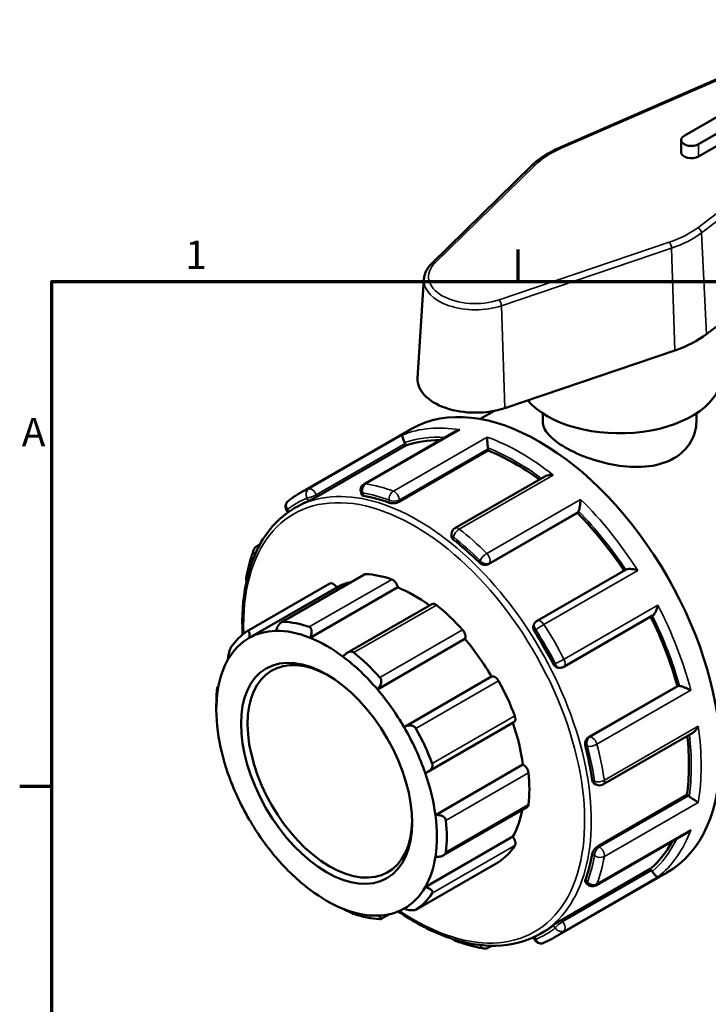
# Model space of a CAD drawing. Units: millimetres. Extents: x 0 to 900, y -243 to 607.
# Drawn here: x 17 to 91, y 496 to 602 of the extents above; entities that cross this region are included whole.
import ezdxf

# ---------------------------------------------------------------- set-up
doc = ezdxf.new("R2010")
doc.units = ezdxf.units.MM
for name, color, linetype, lineweight in [('Border (ANSI)', 7, 'Continuous', 70), ('Visible (ANSI)', 7, 'Continuous', 50), ('Visible Narrow (ANSI)', 7, 'Continuous', 35)]:
    doc.layers.add(name, color=color, linetype=linetype, lineweight=lineweight)
doc.styles.add('Note Text (ANSI)', font='tahoma.ttf')

# ---------------------------------------------------------------- blocks, each defined once
blk = doc.blocks.new('Borders Default Border')
at = {"layer": 'Border (ANSI)'}
for p, q in [((70.08, 574), (70.08, 577.45)), ((20, 519.75), (16.55, 519.75))]:
    blk.add_line(p, q, dxfattribs=at)
at = {"layer": 'Border (ANSI)', "flags": 128}
blk.add_lwpolyline([(20, 20), (20, 574), (821, 574), (821, 20), (20, 20)], dxfattribs=at)
at = {"layer": 'Border (ANSI)', "char_height": 3.05, "attachment_point": 7, "style": 'Note Text (ANSI)'}
for s, insert in [('1', (34.35, 574.4)), ('A', (16.78, 555.35))]:
    blk.add_mtext(s, dxfattribs=dict(at, insert=insert))

msp = doc.modelspace()

# ---------------------------------------------------------------- linework, layer by layer
at = {"layer": 'Visible (ANSI)'}
for p, q in [((106.105, 602.126), (74.431, 588.323)), ((108.559, 601.541), (87.912, 589.651)), ((89.467, 588.755), (110.115, 600.645)), ((110.115, 599.321), (89.467, 587.431)), ((87.589, 587.879), (87.589, 589.203)), ((71.559, 586.461), (60.814, 575.938)), ((90.318, 568.335), (114.287, 586.575)), ((59.975, 574.253), (59.293, 563.618)), ((68.643, 560.404), (86.916, 566.592)), ((66.009, 559.231), (67.535, 560.109)), ((72.732, 559.834), (72.732, 558.957)), ((89.232, 559.834), (89.232, 558.957)), ((46.505, 551.173), (58.632, 558.156)), ((63.392, 557.916), (53.54, 552.243)), ((48.483, 550.881), (58.029, 556.378)), ((58.029, 556.378), (57.949, 556.585)), ((57.312, 550.34), (66.857, 555.837)), ((66.857, 555.837), (66.857, 556.022)), ((72.944, 553.063), (63.301, 547.51)), ((53.215, 551.321), (53.313, 551.069)), ((45.261, 549.357), (45.38, 549.21)), ((46.099, 549.67), (46.524, 549.914)), ((66.921, 543.636), (76.467, 549.133)), ((76.467, 549.133), (76.547, 549.247)), ((62.926, 546.86), (62.926, 546.646)), ((42.024, 545.559), (42.349, 545.746)), ((81.687, 543.045), (72.139, 537.547)), ((53.568, 542.531), (44.663, 537.403)), ((40.988, 536.441), (49.863, 541.552)), ((41.202, 535.714), (50.606, 541.129)), ((47.748, 535.731), (57.152, 541.147)), ((60.836, 539.355), (51.736, 534.114)), ((74.986, 532.612), (84.534, 538.111)), ((71.899, 537.327), (71.816, 537.21)), ((54.969, 530.188), (64.374, 535.604)), ((74.537, 532.502), (74.68, 532.515)), ((57.83, 526.138), (67.234, 531.554)), ((37.803, 530.47), (37.898, 530.525)), ((77.655, 525.045), (87.201, 530.542)), ((87.339, 530.555), (87.201, 530.542)), ((37.672, 527.993), (37.672, 528.604)), ((60.389, 521.325), (69.639, 526.652)), ((79.201, 519.967), (88.843, 525.52)), ((61.2, 516.684), (70.605, 522.1)), ((78.267, 520.074), (78.452, 519.967)), ((78.667, 513.351), (88.213, 518.849)), ((88.373, 518.756), (88.213, 518.849)), ((62.07, 512.36), (71.054, 517.533)), ((60.108, 508.945), (69.512, 514.361)), ((78.433, 509.124), (88.283, 514.796)), ((59.103, 506.514), (67.978, 511.625)), ((74.738, 505.406), (84.284, 510.904)), ((84.423, 510.731), (84.284, 510.904)), ((73.952, 503.511), (86.079, 510.494)), ((77.305, 509.515), (77.474, 509.304)), ((56.259, 506.032), (55.367, 505.518)), ((71.743, 503.548), (71.814, 503.367)), ((72.448, 503.914), (72.872, 504.158)), ((67.259, 502.638), (66.916, 502.441))]:
    msp.add_line(p, q, dxfattribs=at)
for centre, start, end in [((53.915, 551.593), 119.93599, 201.19789), ((45.845, 549.827), 127.87712, 218.80817), ((63.676, 546.86), 119.93599, 180), ((42.398, 544.909), 119.93599, 159.60186), ((41.63, 542.037), 169.98411, 197.18485), ((72.513, 536.897), 119.93599, 144.97291), ((74.611, 533.262), 275.23725, 299.93599), ((78.827, 520.617), 240.06401, 299.93599), ((78.059, 509.774), 218.80817, 299.93599), ((63.676, 503.853), 222.21992, 250.12172), ((66.542, 503.091), 260.55006, 299.93599), ((72.513, 503.638), 201.19789, 292.37353)]:
    msp.add_arc(centre, 0.75, start, end, dxfattribs=at)
for centre, major_axis, ratio, start_param, end_param in [((88.689, 589.203), (-1.1, 0), 0.5758617, 5.4977871, 8.6393798), ((88.689, 587.879), (-1.1, 0), 0.5758617, 0, 2.3561945), ((80.982, 572.404), (11.708, 0), 0.5758617, 5.2439277, 5.635378), ((80.982, 564.024), (11, 0), 0.5758617, 3.5970027, 6.2831853), ((65.496, 563.486), (-6.208, 0), 0.5758617, 6.2462621, 8.3855204), ((72.355, 534.325), (-13.723, 23.831), 0.5780931, 3.1415927, 6.2831853), ((57.49, 556.542), (-0.374, 0.65), 0.5780931, 4.4525233, 4.6217713), ((69.774, 532.839), (-13.174, 22.878), 0.5780931, 5.9463308, 6.1802125), ((66.327, 556.327), (-0.374, 0.65), 0.5780931, 3.9289245, 4.0981725), ((69.774, 532.839), (-13.174, 22.878), 0.5780931, 5.360814, 5.6566137), ((59.698, 527.036), (-13.174, 22.878), 0.5780931, 6.2090446, 6.2831853), ((59.698, 527.036), (13.174, -22.878), 0.5780931, 2.5438532, 2.696002), ((69.774, 532.839), (-13.174, 22.878), 0.5780931, 4.822465, 5.1330149), ((76.088, 549.818), (0.374, -0.65), 0.5780931, 0.2637331, 0.4329811), ((59.698, 527.036), (13.174, -22.878), 0.5780931, 2.0202544, 2.1724032), ((50.237, 540.902), (-0.374, 0.65), 0.5780931, 4.7294465, 6.2831853), ((58.92, 526.588), (-8.359, 14.515), 0.5780931, 6.1054024, 6.2778529), ((53.943, 541.881), (-0.374, 0.65), 0.5780931, 5.933446, 6.2831853), ((58.92, 526.588), (-8.733, 15.165), 0.5780931, 5.6943142, 5.933446), ((56.63, 541.343), (0.374, -0.65), 0.5780931, 0.9595353, 2.5527216), ((58.92, 526.588), (8.359, -14.515), 0.5780931, 2.2185675, 2.5079417), ((61.21, 538.705), (-0.374, 0.65), 0.5780931, 5.3051275, 6.2831853), ((58.92, 526.588), (8.733, -15.165), 0.5780931, 1.924403, 2.1635348), ((50.046, 521.478), (-8.733, 15.165), 0.5780931, 5.6943142, 5.933446), ((69.774, 532.839), (-13.174, 22.878), 0.5780931, 4.2956304, 4.6062425), ((50.046, 521.478), (-8.733, 15.165), 0.5780931, 0.0394474, 0.2785792), ((49.516, 521.173), (-8.359, 14.515), 0.5780931, 5.9782259, 6.2778529), ((49.516, 521.173), (-8.359, 14.515), 0.5780931, 5.6495344, 5.9782259), ((63.898, 536.148), (0.374, -0.65), 0.5780931, 0.3312168, 1.924403), ((59.698, 527.036), (13.174, -22.878), 0.5780931, 1.4966556, 1.6488044), ((49.516, 521.173), (-8.359, 14.515), 0.5780931, 6.2778529, 6.6065444), ((49.516, 521.173), (8.359, -14.515), 0.5780931, 2.2083147, 2.5079417), ((58.92, 526.588), (8.359, -14.515), 0.5780931, 1.5799962, 1.8796232), ((49.869, 521.376), (6.238, -10.832), 0.5780931, 2.3739895, 7.0507885), ((49.516, 521.173), (-8.359, 14.515), 0.5780931, 0.3233591, 0.6229861), ((49.516, 521.173), (8.359, -14.515), 0.5780931, 1.8796232, 2.2083147), ((50.046, 521.478), (-8.733, 15.165), 0.5780931, 5.0659957, 5.3051275), ((67.603, 530.901), (-0.374, 0.65), 0.5780931, 4.676809, 6.2699952), ((58.92, 526.588), (8.733, -15.165), 0.5780931, 1.2960845, 1.5352163), ((49.516, 521.173), (-8.359, 14.515), 0.5780931, 0.6229861, 0.9516776), ((50.046, 521.478), (8.733, -15.165), 0.5780931, 3.8093586, 3.9289245), ((49.516, 521.173), (8.359, -14.515), 0.5780931, 1.5799962, 1.8796232), ((87.605, 529.871), (-0.374, 0.65), 0.5780931, 5.8540716, 6.0233196), ((69.264, 527.302), (0.374, -0.65), 0.5780931, 0, 1.2960845), ((49.516, 521.173), (8.359, -14.515), 0.5780931, 1.2513046, 1.5799962), ((50.046, 521.478), (-8.733, 15.165), 0.5780931, 4.4376772, 4.676809), ((58.92, 526.588), (8.359, -14.515), 0.5780931, 0.9516776, 1.2492377), ((49.516, 521.173), (-8.359, 14.515), 0.5780931, 0.9516776, 1.2513046), ((69.774, 532.839), (-13.174, 22.878), 0.5780931, 3.7720317, 4.0680097), ((59.698, 527.036), (13.174, -22.878), 0.5780931, 0.9730568, 1.1252057), ((70.68, 521.45), (0.374, -0.65), 0.5780931, 0.9068978, 2.500084), ((49.516, 521.173), (-8.359, 14.515), 0.5780931, 1.2513046, 1.5799962), ((49.516, 521.173), (8.359, -14.515), 0.5780931, 0.9516776, 1.2513046), ((58.92, 526.588), (8.733, -15.165), 0.5780931, 0.667766, 0.9068978), ((88.373, 518.143), (-0.374, 0.65), 0.5780931, 5.3304728, 5.4997209), ((70.68, 518.183), (0.374, -0.65), 0.5780931, 0, 0.667766), ((49.516, 521.173), (-8.359, 14.515), 0.5780931, 1.5799962, 1.8796232), ((49.516, 521.173), (8.359, -14.515), 0.5780931, 0.6229861, 0.9516776), ((58.92, 526.588), (8.359, -14.515), 0.5780931, 0.3233591, 0.5917189), ((50.046, 521.478), (-8.733, 15.165), 0.5780931, 3.8093586, 4.0484904), ((69.264, 513.961), (0.374, -0.65), 0.5780931, 0.2785792, 1.8717655), ((58.92, 526.588), (8.733, -15.165), 0.5780931, 0.0394474, 0.2785792), ((69.774, 532.839), (13.174, -22.878), 0.5780931, 0.1068402, 0.3419221), ((49.516, 521.173), (-8.359, 14.515), 0.5780931, 1.8796232, 2.2083147), ((49.516, 521.173), (8.359, -14.515), 0.5780931, 0.3233591, 0.6229861), ((59.698, 527.036), (13.174, -22.878), 0.5780931, 0.4494581, 0.6016069), ((67.603, 512.275), (0.374, -0.65), 0.5780931, 0, 0.0394474), ((84.157, 510.353), (-0.374, 0.65), 0.5780931, 4.8068741, 4.9761221), ((49.516, 521.173), (8.359, -14.515), 0.5780931, 6.2778529, 6.6065444), ((49.516, 521.173), (-8.359, 14.515), 0.5780931, 2.2083147, 2.5079417), ((50.046, 521.478), (8.733, -15.165), 0.5780931, 0.0394474, 0.2785792), ((49.516, 521.173), (8.359, -14.515), 0.5780931, 5.6495344, 5.9782259), ((50.046, 521.478), (8.733, -15.165), 0.5780931, 5.6943142, 5.933446), ((49.516, 521.173), (8.359, -14.515), 0.5780931, 5.9782259, 6.2778529), ((59.698, 527.036), (13.174, -22.878), 0.5780931, 0, 0.0780081)]:
    msp.add_ellipse(centre, major_axis=major_axis, ratio=ratio, start_param=start_param, end_param=end_param, dxfattribs=at)
msp.add_ellipse((49.516, 521.173), major_axis=(6.487, -11.266), ratio=0.5780931, dxfattribs=at)
for points, knots in [([(74.431, 588.323), (74.203, 588.224), (73.981, 588.119), (73.551, 587.899), (73.343, 587.784), (72.942, 587.545), (72.749, 587.42), (72.38, 587.161), (72.204, 587.027), (71.868, 586.751), (71.709, 586.608), (71.559, 586.461)], [1.4332055, 1.4332055, 1.4332055, 1.4332055, 1.51149555, 1.51149555, 1.5897856, 1.5897856, 1.66807565, 1.66807565, 1.7463657, 1.7463657, 1.82465575, 1.82465575, 1.82465575, 1.82465575]), ([(60.814, 575.938), (60.717, 575.843), (60.626, 575.743), (60.461, 575.537), (60.386, 575.43), (60.253, 575.209), (60.195, 575.096), (60.098, 574.862), (60.059, 574.743), (60.002, 574.5), (59.983, 574.377), (59.975, 574.253)], [1.82465575, 1.82465575, 1.82465575, 1.82465575, 1.92357885, 1.92357885, 2.02250195, 2.02250195, 2.12142505, 2.12142505, 2.22034815, 2.22034815, 2.31927125, 2.31927125, 2.31927125, 2.31927125]), ([(89.232, 558.957), (89.232, 558.22), (89.028, 557.43), (88.189, 556.036), (87.554, 555.436), (86.077, 554.585), (85.144, 554.283), (83.112, 554.023), (82.012, 554.062), (79.953, 554.351), (78.852, 554.62), (76.819, 555.317), (75.887, 555.743), (74.41, 556.593), (73.775, 557.071), (72.936, 558.027), (72.732, 558.509), (72.732, 558.957)], [1.8801125, 1.8801125, 1.8801125, 1.8801125, 2.1935615, 2.1935615, 2.5070105, 2.5070105, 2.8204595, 2.8204595, 3.1339085, 3.1339085, 3.4472121, 3.4472121, 3.7605157, 3.7605157, 4.0738193, 4.0738193, 4.387123, 4.387123, 4.387123, 4.387123]), ([(57.898, 556.699), (57.866, 556.762), (57.837, 556.825), (57.78, 556.957), (57.754, 557.024), (57.705, 557.165), (57.685, 557.235), (57.661, 557.351), (57.655, 557.397), (57.656, 557.471), (57.662, 557.497), (57.675, 557.512), (57.676, 557.512), (57.676, 557.512)], [0, 0, 0, 0, 0.02108542, 0.02108542, 0.04527042, 0.04527042, 0.07748769, 0.07748769, 0.10934444, 0.10934444, 0.14279911, 0.14279911, 0.1433452, 0.1433452, 0.1433452, 0.1433452]), ([(63.814, 558.075), (63.812, 558.075), (63.81, 558.074), (63.701, 558.051), (63.596, 558.016), (63.462, 557.954), (63.426, 557.936), (63.392, 557.916)], [-0.000551336, -0.000551336, -0.000551336, -0.000551336, 0, 0, 0.033213323, 0.033213323, 0.045360487, 0.045360487, 0.045360487, 0.045360487]), ([(66.85, 556.129), (66.842, 556.191), (66.833, 556.257), (66.817, 556.407), (66.809, 556.487), (66.793, 556.669), (66.785, 556.768), (66.773, 556.946), (66.768, 557.027), (66.762, 557.171), (66.761, 557.236), (66.761, 557.289), (66.761, 557.29), (66.761, 557.291)], [0, 0, 0, 0, 0.02108542, 0.02108542, 0.04527042, 0.04527042, 0.07748769, 0.07748769, 0.10934444, 0.10934444, 0.14279911, 0.14279911, 0.1433452, 0.1433452, 0.1433452, 0.1433452]), ([(73.848, 553.21), (73.847, 553.21), (73.845, 553.21), (73.733, 553.221), (73.621, 553.224), (73.406, 553.209), (73.302, 553.193), (73.111, 553.142), (73.022, 553.107), (72.944, 553.063)], [-0.000551336, -0.000551336, -0.000551336, -0.000551336, 0, 0, 0.033213323, 0.033213323, 0.06488875, 0.06488875, 0.094629235, 0.094629235, 0.094629235, 0.094629235]), ([(45.385, 550.419), (45.456, 550.475), (45.528, 550.529), (45.674, 550.636), (45.747, 550.689), (45.895, 550.791), (45.97, 550.841), (46.12, 550.94), (46.196, 550.988), (46.35, 551.082), (46.427, 551.128), (46.505, 551.173)], [5.41925492, 5.41925492, 5.41925492, 5.41925492, 5.435348106, 5.435348106, 5.451441293, 5.451441293, 5.467534479, 5.467534479, 5.483627666, 5.483627666, 5.499720852, 5.499720852, 5.499720852, 5.499720852]), ([(48.483, 550.881), (48.417, 550.843), (48.335, 550.798), (48.163, 550.708), (48.071, 550.662), (47.903, 550.58), (47.815, 550.538), (47.659, 550.467), (47.591, 550.437), (47.539, 550.415)], [0, 0, 0, 0, 0.02822168, 0.02822168, 0.05644335, 0.05644335, 0.08515688, 0.08515688, 0.11387042, 0.11387042, 0.11387042, 0.11387042]), ([(53.51, 550.963), (53.446, 550.973), (53.391, 550.992), (53.335, 551.033), (53.321, 551.05), (53.313, 551.069)], [-0.113870415, -0.113870415, -0.113870415, -0.113870415, -0.085156885, -0.085156885, -0.067953271, -0.067953271, -0.067953271, -0.067953271]), ([(57.312, 550.34), (57.245, 550.301), (57.161, 550.266), (56.977, 550.212), (56.877, 550.193), (56.688, 550.175), (56.587, 550.174), (56.402, 550.191), (56.317, 550.21), (56.251, 550.233)], [0, 0, 0, 0, 0.02822168, 0.02822168, 0.05644335, 0.05644335, 0.08515688, 0.08515688, 0.11387042, 0.11387042, 0.11387042, 0.11387042]), ([(76.586, 549.319), (76.603, 549.363), (76.62, 549.416), (76.656, 549.547), (76.674, 549.623), (76.711, 549.807), (76.73, 549.915), (76.759, 550.122), (76.77, 550.223), (76.787, 550.416), (76.793, 550.51), (76.795, 550.597), (76.795, 550.598), (76.796, 550.599)], [0, 0, 0, 0, 0.02108542, 0.02108542, 0.04527042, 0.04527042, 0.07748769, 0.07748769, 0.10934444, 0.10934444, 0.14279911, 0.14279911, 0.1433452, 0.1433452, 0.1433452, 0.1433452]), ([(40.491, 536.071), (40.396, 538.027), (40.519, 539.878), (41.276, 543.612), (42.016, 545.416), (43.891, 548.043), (44.918, 548.989), (46.099, 549.67)], [4.65451, 4.65451, 4.65451, 4.65451, 4.91925958, 4.91925958, 5.24148288, 5.24148288, 5.49972085, 5.49972085, 5.49972085, 5.49972085]), ([(63.145, 546.263), (63.079, 546.316), (63.021, 546.38), (62.944, 546.513), (62.926, 546.582), (62.926, 546.646)], [-0.113870415, -0.113870415, -0.113870415, -0.113870415, -0.085156885, -0.085156885, -0.05666034, -0.05666034, -0.05666034, -0.05666034]), ([(40.891, 542.168), (40.929, 542.38), (40.97, 542.59), (41.058, 543.006), (41.105, 543.212), (41.206, 543.617), (41.259, 543.818), (41.373, 544.214), (41.433, 544.409), (41.559, 544.794), (41.626, 544.984), (41.695, 545.171)], [4.89565614, 4.89565614, 4.89565614, 4.89565614, 4.92706903, 4.92706903, 4.95848192, 4.95848192, 4.98989481, 4.98989481, 5.0213077, 5.0213077, 5.05272059, 5.05272059, 5.05272059, 5.05272059]), ([(66.921, 543.636), (66.855, 543.597), (66.772, 543.569), (66.59, 543.546), (66.493, 543.551), (66.309, 543.586), (66.211, 543.62), (66.031, 543.713), (65.95, 543.773), (65.886, 543.836)], [0, 0, 0, 0, 0.02822168, 0.02822168, 0.05644335, 0.05644335, 0.08515688, 0.08515688, 0.11387042, 0.11387042, 0.11387042, 0.11387042]), ([(82.934, 542.967), (82.932, 542.968), (82.93, 542.969), (82.831, 543.004), (82.727, 543.034), (82.519, 543.081), (82.414, 543.1), (82.201, 543.122), (82.092, 543.126), (81.915, 543.115), (81.844, 543.104), (81.746, 543.074), (81.714, 543.061), (81.687, 543.045)], [-0.00055134, -0.00055134, -0.00055134, -0.00055134, 0, 0, 0.03321332, 0.03321332, 0.06488875, 0.06488875, 0.09771088, 0.09771088, 0.12227924, 0.12227924, 0.13696562, 0.13696562, 0.13696562, 0.13696562]), ([(84.534, 538.111), (84.56, 538.126), (84.587, 538.146), (84.661, 538.215), (84.705, 538.27), (84.804, 538.416), (84.855, 538.511), (84.942, 538.707), (84.98, 538.809), (85.044, 539.016), (85.071, 539.122), (85.09, 539.227), (85.091, 539.229), (85.091, 539.231)], [0.00684297, 0.00684297, 0.00684297, 0.00684297, 0.02108542, 0.02108542, 0.04527042, 0.04527042, 0.07748769, 0.07748769, 0.10934444, 0.10934444, 0.14279911, 0.14279911, 0.1433452, 0.1433452, 0.1433452, 0.1433452]), ([(44.062, 536.469), (44.096, 536.584), (44.143, 536.707), (44.26, 536.949), (44.332, 537.069), (44.472, 537.248), (44.547, 537.324), (44.661, 537.403), (44.7, 537.424), (44.775, 537.45), (44.812, 537.456), (44.846, 537.455)], [0.26967106, 0.26967106, 0.26967106, 0.26967106, 0.30611964, 0.30611964, 0.34493214, 0.34493214, 0.37683144, 0.37683144, 0.39278109, 0.39278109, 0.40873074, 0.40873074, 0.40873074, 0.40873074]), ([(40.974, 536.432), (41, 536.45), (41.024, 536.46), (41.071, 536.465), (41.092, 536.461), (41.15, 536.427), (41.179, 536.378), (41.219, 536.246), (41.231, 536.149), (41.23, 535.937), (41.219, 535.824), (41.202, 535.714)], [0.1414236, 0.1414236, 0.1414236, 0.1414236, 0.15737325, 0.15737325, 0.1733229, 0.1733229, 0.2052222, 0.2052222, 0.2440347, 0.2440347, 0.28048328, 0.28048328, 0.28048328, 0.28048328]), ([(47.653, 536.893), (47.69, 536.88), (47.724, 536.86), (47.784, 536.806), (47.81, 536.773), (47.873, 536.658), (47.896, 536.562), (47.912, 536.352), (47.9, 536.221), (47.842, 535.966), (47.799, 535.842), (47.748, 535.731)], [0.1414236, 0.1414236, 0.1414236, 0.1414236, 0.15737325, 0.15737325, 0.1733229, 0.1733229, 0.2052222, 0.2052222, 0.2440347, 0.2440347, 0.28048328, 0.28048328, 0.28048328, 0.28048328]), ([(71.857, 536.412), (71.805, 536.493), (71.763, 536.586), (71.716, 536.775), (71.71, 536.871), (71.731, 537.037), (71.759, 537.12), (71.807, 537.196), (71.811, 537.203), (71.816, 537.21)], [-0.113870415, -0.113870415, -0.113870415, -0.113870415, -0.085156885, -0.085156885, -0.056443354, -0.056443354, -0.028221677, -0.028221677, -0.025438974, -0.025438974, -0.025438974, -0.025438974]), ([(38.924, 533.4), (38.931, 533.5), (38.943, 533.615), (38.981, 533.865), (39.007, 534), (39.062, 534.229), (39.094, 534.339), (39.146, 534.484), (39.165, 534.529), (39.202, 534.609), (39.221, 534.643), (39.239, 534.67)], [0.26967106, 0.26967106, 0.26967106, 0.26967106, 0.30611964, 0.30611964, 0.34493214, 0.34493214, 0.37683144, 0.37683144, 0.39278109, 0.39278109, 0.40873074, 0.40873074, 0.40873074, 0.40873074]), ([(51.283, 533.695), (51.355, 533.794), (51.443, 533.892), (51.645, 534.064), (51.76, 534.136), (51.967, 534.218), (52.072, 534.24), (52.221, 534.233), (52.27, 534.223), (52.36, 534.19), (52.402, 534.167), (52.439, 534.137)], [0.26967106, 0.26967106, 0.26967106, 0.26967106, 0.30611964, 0.30611964, 0.34493214, 0.34493214, 0.37683144, 0.37683144, 0.39278109, 0.39278109, 0.40873074, 0.40873074, 0.40873074, 0.40873074]), ([(74.537, 532.502), (74.528, 532.501), (74.519, 532.501), (74.427, 532.497), (74.342, 532.515), (74.187, 532.58), (74.107, 532.633), (73.967, 532.769), (73.907, 532.852), (73.863, 532.937)], [0.025109651, 0.025109651, 0.025109651, 0.025109651, 0.028221677, 0.028221677, 0.056443354, 0.056443354, 0.085156885, 0.085156885, 0.113870415, 0.113870415, 0.113870415, 0.113870415]), ([(55.246, 531.466), (55.281, 531.428), (55.309, 531.384), (55.354, 531.288), (55.37, 531.236), (55.398, 531.075), (55.391, 530.96), (55.339, 530.73), (55.284, 530.601), (55.143, 530.372), (55.058, 530.271), (54.969, 530.188)], [0.1414236, 0.1414236, 0.1414236, 0.1414236, 0.15737325, 0.15737325, 0.1733229, 0.1733229, 0.2052222, 0.2052222, 0.2440347, 0.2440347, 0.28048328, 0.28048328, 0.28048328, 0.28048328]), ([(37.76, 530.26), (37.764, 530.3), (37.769, 530.336), (37.778, 530.395), (37.783, 530.419), (37.796, 530.47), (37.804, 530.477), (37.818, 530.453), (37.824, 530.413), (37.831, 530.297), (37.832, 530.222), (37.831, 530.142)], [0.1414236, 0.1414236, 0.1414236, 0.1414236, 0.15737325, 0.15737325, 0.1733229, 0.1733229, 0.2052222, 0.2052222, 0.2440347, 0.2440347, 0.28048328, 0.28048328, 0.28048328, 0.28048328]), ([(88.635, 530.093), (88.634, 530.094), (88.632, 530.095), (88.557, 530.135), (88.475, 530.177), (88.301, 530.257), (88.21, 530.297), (88.017, 530.376), (87.914, 530.415), (87.734, 530.475), (87.659, 530.498), (87.527, 530.532), (87.471, 530.544), (87.423, 530.552), (87.422, 530.552), (87.421, 530.552)], [-0.00055134, -0.00055134, -0.00055134, -0.00055134, 0, 0, 0.03321332, 0.03321332, 0.06488875, 0.06488875, 0.09771088, 0.09771088, 0.12227924, 0.12227924, 0.14359038, 0.14359038, 0.14416557, 0.14416557, 0.14416557, 0.14416557]), ([(57.83, 526.138), (57.935, 526.198), (58.056, 526.248), (58.314, 526.311), (58.452, 526.323), (58.684, 526.297), (58.795, 526.266), (58.939, 526.183), (58.983, 526.15), (59.06, 526.074), (59.092, 526.031), (59.118, 525.984)], [0.26967106, 0.26967106, 0.26967106, 0.26967106, 0.30611964, 0.30611964, 0.34493214, 0.34493214, 0.37683144, 0.37683144, 0.39278109, 0.39278109, 0.40873074, 0.40873074, 0.40873074, 0.40873074]), ([(88.843, 525.52), (88.919, 525.563), (88.991, 525.621), (89.131, 525.759), (89.199, 525.843), (89.321, 526.024), (89.376, 526.124), (89.423, 526.228), (89.424, 526.229), (89.424, 526.231)], [0.048737546, 0.048737546, 0.048737546, 0.048737546, 0.077487691, 0.077487691, 0.109344439, 0.109344439, 0.142799112, 0.142799112, 0.143345196, 0.143345196, 0.143345196, 0.143345196]), ([(77.31, 524.049), (77.288, 524.135), (77.277, 524.236), (77.286, 524.438), (77.306, 524.54), (77.367, 524.716), (77.411, 524.803), (77.522, 524.949), (77.588, 525.007), (77.655, 525.045)], [-0.11387042, -0.11387042, -0.11387042, -0.11387042, -0.08515688, -0.08515688, -0.05644335, -0.05644335, -0.02822168, -0.02822168, 0, 0, 0, 0]), ([(60.853, 522.223), (60.872, 522.175), (60.883, 522.124), (60.889, 522.019), (60.885, 521.966), (60.851, 521.81), (60.8, 521.711), (60.664, 521.528), (60.564, 521.436), (60.342, 521.293), (60.223, 521.239), (60.108, 521.201)], [0.1414236, 0.1414236, 0.1414236, 0.1414236, 0.15737325, 0.15737325, 0.1733229, 0.1733229, 0.2052222, 0.2052222, 0.2440347, 0.2440347, 0.28048328, 0.28048328, 0.28048328, 0.28048328]), ([(78.267, 520.074), (78.212, 520.106), (78.161, 520.157), (78.083, 520.291), (78.057, 520.373), (78.045, 520.457)], [0.056514404, 0.056514404, 0.056514404, 0.056514404, 0.085156885, 0.085156885, 0.113870415, 0.113870415, 0.113870415, 0.113870415]), ([(89.424, 518.037), (89.424, 518.037), (89.423, 518.037), (89.377, 518.064), (89.323, 518.097), (89.203, 518.173), (89.137, 518.217), (88.99, 518.316), (88.908, 518.372), (88.757, 518.478), (88.691, 518.525), (88.569, 518.615), (88.515, 518.655), (88.465, 518.694), (88.463, 518.695), (88.462, 518.696)], [-0.00055134, -0.00055134, -0.00055134, -0.00055134, 0, 0, 0.03321332, 0.03321332, 0.06488875, 0.06488875, 0.09771088, 0.09771088, 0.12227924, 0.12227924, 0.14359038, 0.14359038, 0.14416557, 0.14416557, 0.14416557, 0.14416557]), ([(61.2, 516.684), (61.322, 516.695), (61.455, 516.692), (61.721, 516.652), (61.853, 516.612), (62.058, 516.51), (62.149, 516.446), (62.248, 516.33), (62.275, 516.288), (62.315, 516.201), (62.328, 516.155), (62.332, 516.11)], [0.26967106, 0.26967106, 0.26967106, 0.26967106, 0.30611964, 0.30611964, 0.34493214, 0.34493214, 0.37683144, 0.37683144, 0.39278109, 0.39278109, 0.40873074, 0.40873074, 0.40873074, 0.40873074]), ([(88.283, 514.796), (88.316, 514.816), (88.349, 514.837), (88.472, 514.922), (88.556, 514.997), (88.632, 515.081), (88.634, 515.083), (88.635, 515.084)], [0.097487175, 0.097487175, 0.097487175, 0.097487175, 0.109344439, 0.109344439, 0.142799112, 0.142799112, 0.143345196, 0.143345196, 0.143345196, 0.143345196]), ([(78.045, 512.486), (78.057, 512.555), (78.083, 512.638), (78.161, 512.807), (78.212, 512.894), (78.322, 513.048), (78.388, 513.126), (78.527, 513.258), (78.6, 513.313), (78.667, 513.351)], [-0.11387042, -0.11387042, -0.11387042, -0.11387042, -0.08515688, -0.08515688, -0.05644335, -0.05644335, -0.02822168, -0.02822168, 0, 0, 0, 0]), ([(62.332, 512.696), (62.328, 512.656), (62.315, 512.616), (62.275, 512.539), (62.248, 512.502), (62.149, 512.402), (62.058, 512.347), (61.853, 512.26), (61.721, 512.227), (61.455, 512.195), (61.322, 512.194), (61.2, 512.204)], [0.1414236, 0.1414236, 0.1414236, 0.1414236, 0.15737325, 0.15737325, 0.1733229, 0.1733229, 0.2052222, 0.2052222, 0.2440347, 0.2440347, 0.28048328, 0.28048328, 0.28048328, 0.28048328]), ([(85.091, 510.028), (85.091, 510.028), (85.09, 510.028), (85.071, 510.025), (85.045, 510.032), (84.982, 510.067), (84.946, 510.095), (84.859, 510.173), (84.808, 510.225), (84.709, 510.338), (84.664, 510.394), (84.578, 510.509), (84.538, 510.566), (84.498, 510.627), (84.497, 510.628), (84.496, 510.63)], [-0.00055134, -0.00055134, -0.00055134, -0.00055134, 0, 0, 0.03321332, 0.03321332, 0.06488875, 0.06488875, 0.09771088, 0.09771088, 0.12227924, 0.12227924, 0.14359038, 0.14359038, 0.14416557, 0.14416557, 0.14416557, 0.14416557]), ([(60.108, 508.945), (60.223, 508.916), (60.342, 508.876), (60.564, 508.776), (60.664, 508.714), (60.8, 508.595), (60.851, 508.532), (60.885, 508.437), (60.889, 508.405), (60.883, 508.343), (60.872, 508.313), (60.853, 508.286)], [0.26967106, 0.26967106, 0.26967106, 0.26967106, 0.30611964, 0.30611964, 0.34493214, 0.34493214, 0.37683144, 0.37683144, 0.39278109, 0.39278109, 0.40873074, 0.40873074, 0.40873074, 0.40873074]), ([(77.305, 509.515), (77.292, 509.531), (77.284, 509.552), (77.277, 509.622), (77.288, 509.679), (77.31, 509.74)], [0.06791735, 0.06791735, 0.06791735, 0.06791735, 0.085156885, 0.085156885, 0.113870415, 0.113870415, 0.113870415, 0.113870415]), ([(52.439, 506.063), (52.402, 506.076), (52.36, 506.092), (52.27, 506.128), (52.221, 506.148), (52.072, 506.213), (51.967, 506.262), (51.76, 506.362), (51.645, 506.42), (51.443, 506.526), (51.355, 506.574), (51.283, 506.614)], [0.1414236, 0.1414236, 0.1414236, 0.1414236, 0.15737325, 0.15737325, 0.1733229, 0.1733229, 0.2052222, 0.2052222, 0.2440347, 0.2440347, 0.28048328, 0.28048328, 0.28048328, 0.28048328]), ([(54.969, 505.876), (55.058, 505.832), (55.143, 505.785), (55.284, 505.691), (55.339, 505.645), (55.391, 505.577), (55.398, 505.547), (55.37, 505.518), (55.354, 505.51), (55.309, 505.501), (55.281, 505.5), (55.246, 505.501)], [0.26967106, 0.26967106, 0.26967106, 0.26967106, 0.30611964, 0.30611964, 0.34493214, 0.34493214, 0.37683144, 0.37683144, 0.39278109, 0.39278109, 0.40873074, 0.40873074, 0.40873074, 0.40873074]), ([(72.448, 503.914), (71.037, 503.101), (69.408, 502.671), (65.865, 502.605), (63.944, 502.986), (60.403, 504.37), (58.794, 505.24), (57.21, 506.331)], [2.3581282, 2.3581282, 2.3581282, 2.3581282, 2.66660289, 2.66660289, 2.98280323, 2.98280323, 3.2389455, 3.2389455, 3.2389455, 3.2389455]), ([(59.118, 506.524), (59.092, 506.507), (59.06, 506.492), (58.983, 506.469), (58.939, 506.461), (58.795, 506.444), (58.684, 506.447), (58.452, 506.468), (58.314, 506.492), (58.056, 506.555), (57.935, 506.592), (57.83, 506.632)], [0.1414236, 0.1414236, 0.1414236, 0.1414236, 0.15737325, 0.15737325, 0.1733229, 0.1733229, 0.2052222, 0.2052222, 0.2440347, 0.2440347, 0.28048328, 0.28048328, 0.28048328, 0.28048328]), ([(73.863, 504.822), (73.907, 504.856), (73.967, 504.9), (74.107, 505), (74.187, 505.055), (74.342, 505.16), (74.427, 505.216), (74.592, 505.32), (74.672, 505.368), (74.738, 505.406)], [-0.11387042, -0.11387042, -0.11387042, -0.11387042, -0.08515688, -0.08515688, -0.05644335, -0.05644335, -0.02822168, -0.02822168, 0, 0, 0, 0]), ([(73.952, 503.511), (73.878, 503.468), (73.803, 503.426), (73.652, 503.345), (73.576, 503.305), (73.424, 503.227), (73.347, 503.19), (73.192, 503.116), (73.114, 503.08), (72.957, 503.011), (72.878, 502.977), (72.798, 502.944)], [2.358128199, 2.358128199, 2.358128199, 2.358128199, 2.373447902, 2.373447902, 2.388767605, 2.388767605, 2.404087308, 2.404087308, 2.419407011, 2.419407011, 2.434726714, 2.434726714, 2.434726714, 2.434726714]), ([(66.419, 502.351), (66.223, 502.384), (66.025, 502.42), (65.629, 502.502), (65.43, 502.548), (65.031, 502.646), (64.831, 502.699), (64.43, 502.814), (64.229, 502.875), (63.825, 503.006), (63.623, 503.075), (63.42, 503.148)], [2.80126104, 2.80126104, 2.80126104, 2.80126104, 2.83267393, 2.83267393, 2.86408682, 2.86408682, 2.89549971, 2.89549971, 2.9269126, 2.9269126, 2.95832549, 2.95832549, 2.95832549, 2.95832549])]:
    msp.add_open_spline(points, degree=3, knots=knots, dxfattribs=at)
at = {"layer": 'Visible Narrow (ANSI)'}
for p, q in [((74.63, 588.274), (106.304, 602.077)), ((113.344, 598.023), (89.375, 579.783)), ((89.773, 579.222), (113.742, 597.462)), ((89.467, 587.431), (89.467, 588.755)), ((61.164, 575.99), (71.909, 586.513)), ((89.773, 579.222), (90.318, 568.335)), ((86.317, 578.215), (68.044, 572.028)), ((68.297, 571.393), (86.57, 577.58)), ((86.57, 577.58), (86.916, 566.592)), ((68.297, 571.393), (68.643, 560.404)), ((57.676, 557.512), (47.599, 551.71)), ((53.737, 552.273), (63.814, 558.075)), ((48.403, 551.087), (57.949, 556.585)), ((66.761, 557.291), (56.685, 551.488)), ((57.312, 550.525), (66.857, 556.022)), ((63.772, 547.407), (73.848, 553.21)), ((48.483, 550.881), (48.403, 551.087)), ((53.51, 550.963), (53.384, 551.287)), ((47.414, 550.74), (47.539, 550.415)), ((56.251, 550.525), (56.251, 550.233)), ((57.312, 550.34), (57.312, 550.525)), ((76.796, 550.599), (66.719, 544.797)), ((45.499, 549.293), (45.315, 549.522)), ((67.002, 543.75), (76.547, 549.247)), ((63.145, 546.263), (63.145, 546.554)), ((66.012, 544.015), (65.886, 543.836)), ((66.921, 543.636), (67.002, 543.75)), ((72.857, 537.165), (82.934, 542.967)), ((44.846, 537.455), (53.72, 542.565)), ((56.527, 542.003), (47.653, 536.893)), ((52.439, 534.137), (61.313, 539.247)), ((85.091, 539.231), (75.015, 533.428)), ((64.121, 536.576), (55.246, 531.466)), ((71.857, 536.412), (71.983, 536.592)), ((74.081, 532.957), (73.863, 532.937)), ((59.118, 525.984), (67.992, 531.094)), ((87.339, 530.555), (77.793, 525.058)), ((78.558, 524.291), (88.635, 530.093)), ((69.727, 527.334), (60.853, 522.223)), ((89.424, 526.231), (79.348, 520.429)), ((77.793, 525.058), (77.655, 525.045)), ((77.31, 524.049), (77.528, 524.069)), ((62.332, 516.11), (71.206, 521.22)), ((78.296, 520.312), (78.045, 520.457)), ((88.373, 518.756), (78.827, 513.259)), ((71.206, 517.807), (62.332, 512.696)), ((79.348, 512.234), (89.424, 518.037)), ((88.635, 515.084), (78.558, 509.281)), ((60.853, 508.286), (69.727, 513.396)), ((78.827, 513.259), (78.667, 513.351)), ((78.045, 512.486), (78.296, 512.341)), ((67.992, 511.634), (59.118, 506.524)), ((84.423, 510.731), (74.877, 505.234)), ((75.015, 504.225), (85.091, 510.028)), ((77.528, 509.469), (77.31, 509.74)), ((73.863, 504.822), (74.081, 504.55)), ((74.877, 505.234), (74.738, 505.406)), ((71.983, 503.333), (71.875, 503.61))]:
    msp.add_line(p, q, dxfattribs=at)
for centre, major_axis, ratio, start_param, end_param in [((80.982, 583.44), (10.526, 0), 0.5758617, 2.2186037, 2.6100539), ((74.63, 587.865), (-0.2, 0.458), 0.4933402, 5.5596553, 6.2831853), ((71.909, 586.104), (-0.35, 0.357), 0.7047486, 5.3361396, 6.2831853), ((80.982, 583.44), (-10.526, 0), 0.5758617, 2.1023351, 2.4937853), ((89.375, 579.374), (0.303, -0.398), 0.6519193, 0.7607302, 2.2791667), ((80.982, 583.053), (11.025, 0), 0.5758617, 5.2439277, 5.635378), ((86.317, 577.807), (-0.16, 0.474), 0.4143822, 4.0796579, 5.5980943), ((65.496, 574.523), (-5.026, 0), 0.5758617, 5.7516466, 8.3855204), ((61.164, 575.581), (-0.35, 0.357), 0.7047486, 5.3361396, 6.2831853), ((65.496, 574.135), (-5.525, 0), 0.5758617, 6.2462621, 8.3855204), ((68.044, 571.619), (-0.16, 0.474), 0.4143822, 4.0796579, 5.5980943), ((70.305, 533.144), (-13.723, 23.831), 0.5780931, 5.8400525, 6.2065868), ((69.774, 532.839), (-13.349, 23.181), 0.5780931, 5.9107672, 6.1785485), ((70.305, 533.144), (-13.723, 23.831), 0.5780931, 5.3164537, 5.682988), ((69.774, 532.839), (13.349, -23.181), 0.5780931, 2.209344, 2.5133571), ((59.274, 526.792), (13.174, -22.878), 0.5780931, 0, 3.1415927), ((53.915, 551.593), (0.123, 0.74), 0.7371585, 0.5442385, 2.1150348), ((53.915, 551.593), (-0.374, 0.65), 0.5780931, 5.8400525, 6.2831853), ((60.228, 527.342), (-13.723, 23.831), 0.5780931, 5.682988, 5.8400525), ((60.228, 527.342), (-13.723, 23.831), 0.5780931, 6.2065868, 6.2831853), ((47.944, 551.045), (-0.285, 0.694), 0.8135782, 0.107595, 1.6783913), ((47.944, 551.045), (-0.699, -0.271), 0.2096643, 0.6325883, 2.2033847), ((47.944, 551.045), (-0.374, 0.65), 0.5780931, 4.4525233, 6.2065868), ((53.915, 551.593), (-0.699, -0.271), 0.2096643, 0, 0.6325883), ((59.698, 527.036), (13.349, -23.181), 0.5780931, 2.5413954, 2.6984598), ((56.781, 550.83), (-0.255, -0.705), 0.6733589, 3.8146332, 5.3854296), ((56.781, 550.83), (0.374, -0.65), 0.5780931, 0.7873319, 2.5413954), ((58.92, 526.588), (-12.925, 22.445), 0.5780931, 2.2725356, 7.1151744), ((45.845, 549.827), (-0.46, 0.592), 0.8133306, 0, 1.4578253), ((59.698, 527.036), (-13.349, 23.181), 0.5780931, 6.2065868, 6.3636512), ((56.781, 550.83), (-0.75, 0), 0.5758617, 0.7853982, 2.3561945), ((70.305, 533.144), (-13.723, 23.831), 0.5780931, 4.7928549, 5.1593892), ((45.845, 549.827), (-0.584, -0.47), 0.2127125, 5.6501028, 6.2831853), ((69.774, 532.839), (13.349, -23.181), 0.5780931, 1.6794264, 1.9897583), ((63.676, 546.86), (-0.75, 0), 0.5758617, 0, 0.7853982), ((63.676, 546.86), (0.465, 0.588), 0.4634653, 0.8600619, 2.4308582), ((63.676, 546.86), (-0.374, 0.65), 0.5780931, 5.3164537, 6.2831853), ((60.228, 527.342), (-13.723, 23.831), 0.5780931, 5.1593892, 5.3164537), ((59.698, 527.036), (13.349, -23.181), 0.5780931, 2.0177966, 2.174861), ((42.398, 544.909), (-0.703, 0.261), 0.7357999, 0, 0.9134569), ((42.398, 544.909), (-0.374, 0.65), 0.5780931, 5.7648231, 6.2831853), ((66.542, 544.321), (-0.526, -0.534), 0.3527136, 4.0464495, 5.6172458), ((66.542, 544.321), (0.374, -0.65), 0.5780931, 0.2637331, 2.0177966), ((66.542, 544.321), (0.614, -0.43), 0.7877574, 4.3598087, 5.930605), ((41.63, 542.037), (-0.739, 0.13), 0.6715715, 0, 0.487904), ((70.305, 533.144), (-13.723, 23.831), 0.5780931, 4.2692561, 4.6357905), ((72.513, 536.897), (-0.374, 0.65), 0.5780931, 4.7928549, 6.2831853), ((69.774, 532.839), (13.349, -23.181), 0.5780931, 1.1557018, 1.4660438), ((72.513, 536.897), (-0.614, 0.43), 0.7877574, 0, 1.218216), ((72.513, 536.897), (0.632, 0.404), 0.065587, 0.952877, 2.5236733), ((59.698, 527.036), (13.349, -23.181), 0.5780931, 1.4941978, 1.6512623), ((60.228, 527.342), (-13.723, 23.831), 0.5780931, 4.6357905, 4.7928549), ((74.611, 533.262), (-0.666, -0.345), 0.062441, 0.6177757, 2.188572), ((74.611, 533.262), (0.374, -0.65), 0.5780931, 0, 1.4941978), ((74.611, 533.262), (0.068, -0.747), 0.7885742, 5.0603173, 6.2831853), ((70.305, 533.144), (-13.723, 23.831), 0.5780931, 3.7456574, 4.1121917), ((78.059, 524.374), (-0.068, 0.747), 0.7885742, 0.3479284, 1.9187247), ((78.059, 524.374), (-0.374, 0.65), 0.5780931, 4.2692561, 6.0233196), ((69.774, 532.839), (13.349, -23.181), 0.5780931, 0.632103, 0.9362122), ((78.059, 524.374), (0.726, 0.189), 0.3498653, 3.8066362, 5.3774325), ((59.698, 527.036), (13.349, -23.181), 0.5780931, 0.970599, 1.1276635), ((60.228, 527.342), (-13.723, 23.831), 0.5780931, 4.1121917, 4.2692561), ((78.827, 520.617), (-0.742, -0.109), 0.4608646, 0.7094205, 2.2802169), ((78.827, 520.617), (0.374, -0.65), 0.5780931, 0, 0.970599), ((78.827, 520.617), (-0.374, -0.65), 0.5780931, 5.4958534, 6.2831853), ((69.774, 532.839), (13.349, -23.181), 0.5780931, 0.1085042, 0.3769674), ((70.305, 533.144), (13.723, -23.831), 0.5780931, 0.0804659, 0.4470003), ((78.827, 512.646), (0.374, 0.65), 0.5780931, 0.7834645, 2.3542608), ((78.827, 512.646), (0.374, -0.65), 0.5780931, 0.6040647, 2.3581282), ((59.698, 527.036), (13.349, -23.181), 0.5780931, 0.4470003, 0.6040647), ((78.827, 512.646), (0.739, -0.13), 0.6715715, 4.0366038, 5.6074001), ((60.228, 527.342), (-13.723, 23.831), 0.5780931, 3.5885929, 3.7456574), ((78.059, 509.774), (-0.584, -0.47), 0.2127125, 5.6501028, 6.2831853), ((78.059, 509.774), (-0.703, 0.261), 0.7357999, 1.0229596, 2.5937559), ((78.059, 509.774), (0.374, -0.65), 0.5780931, 0, 0.4470003), ((59.698, 527.036), (13.349, -23.181), 0.5780931, 6.2065868, 6.3636512), ((74.611, 504.856), (0.584, 0.47), 0.2127125, 0.9377138, 2.5085101), ((74.611, 504.856), (0.46, -0.592), 0.8133306, 4.599418, 6.1702143), ((74.611, 504.856), (0.374, -0.65), 0.5780931, 0.0804659, 1.8345294), ((60.228, 527.342), (13.723, -23.831), 0.5780931, 0, 0.0804659), ((63.676, 503.853), (-0.255, -0.705), 0.6733589, 5.7830781, 6.2831853), ((66.542, 503.091), (-0.123, -0.74), 0.7371585, 5.3600656, 6.2831853), ((66.542, 503.091), (0.374, -0.65), 0.5780931, 0, 0.5362224), ((72.513, 503.638), (-0.699, -0.271), 0.2096643, 0, 0.6325883), ((72.513, 503.638), (0.285, -0.694), 0.8135782, 4.8199839, 6.2831853)]:
    msp.add_ellipse(centre, major_axis=major_axis, ratio=ratio, start_param=start_param, end_param=end_param, dxfattribs=at)

# ---------------------------------------------------------------- block references
msp.add_blockref('Borders Default Border', (0, 0))

doc.saveas('drawing.dxf')
